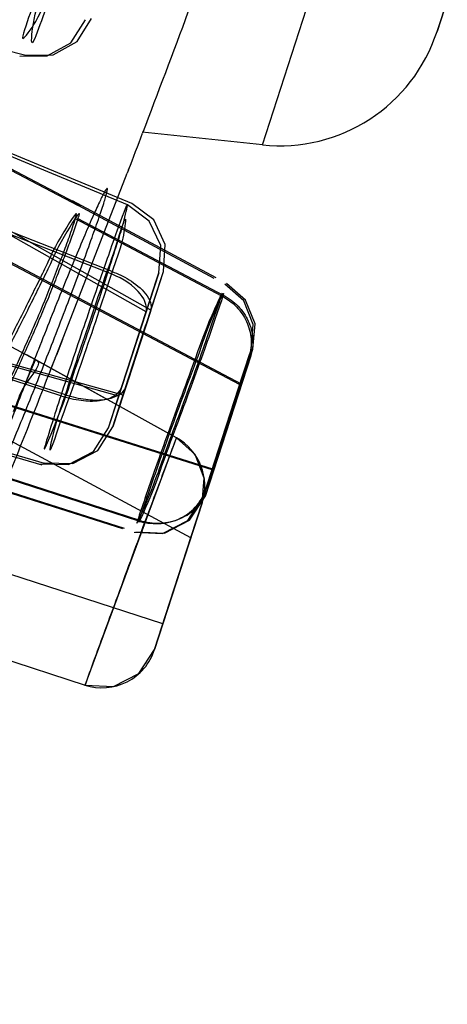
# Model space of a CAD drawing. Extents: x 9792 to 13225, y 467 to 3257.
# Drawn here: x 12806 to 12811, y 2982 to 2992 of the extents above; entities that cross this region are included whole.
import ezdxf

# ---------------------------------------------------------------- set-up
doc = ezdxf.new("R2010")
doc.units = 0
doc.header["$LTSCALE"] = 0.64311
doc.layers.get('0').update_dxf_attribs({"linetype": 'CONTINUOUS'})

msp = doc.modelspace()

# ---------------------------------------------------------------- linework, layer by layer
at = {"color": 7, "linetype": 'Continuous', "lineweight": -3}
for p, q in [((12808.623, 2990.907), (12809.988, 2995.108)), ((12810.523, 2992.142), (12810.635, 2992.484)), ((12810.6, 2992.378), (12810.523, 2992.142)), ((12808.623, 2990.907), (12807.315, 2991.044)), ((12807.168, 2990.635), (12807.154, 2990.599)), ((12806.311, 2988.433), (12807.154, 2990.599)), ((12806.449, 2988.788), (12806.384, 2988.619)), ((12806.187, 2988.679), (12806.179, 2988.659))]:
    msp.add_line(p, q, dxfattribs=at)
at = {"color": 6, "linetype": 'Continuous', "lineweight": -3}
for p, q in [((12807.36, 2989.091), (12801.401, 2992.443)), ((12807.41, 2989.108), (12801.48, 2992.443)), ((12806.622, 2990.242), (12803.228, 2992.027)), ((12806.653, 2990.242), (12803.259, 2992.027)), ((12808.373, 2988.298), (12802.38, 2991.464)), ((12808.396, 2988.302), (12802.411, 2991.464)), ((12807.205, 2990.268), (12805.507, 2990.973)), ((12806.156, 2988.568), (12802.771, 2990.368)), ((12808.099, 2989.454), (12806.527, 2990.299)), ((12808.119, 2989.46), (12806.558, 2990.299)), ((12806.943, 2989.517), (12805.304, 2990.158)), ((12806.989, 2989.529), (12805.381, 2990.158)), ((12806.588, 2990.104), (12806.599, 2990.136)), ((12806.588, 2990.104), (12808.179, 2989.265)), ((12806.617, 2990.104), (12806.629, 2990.136)), ((12806.617, 2990.104), (12808.197, 2989.272)), ((12807.062, 2988.174), (12800.496, 2990.003)), ((12807.109, 2988.184), (12800.576, 2990.003)), ((12807.845, 2986.63), (12801.917, 2989.82)), ((12807.497, 2989.515), (12807.091, 2988.265)), ((12807.14, 2988.275), (12807.546, 2989.529)), ((12807.358, 2989.083), (12807.497, 2989.515)), ((12807.405, 2989.094), (12807.546, 2989.529)), ((12807.45, 2989.232), (12807.546, 2989.529)), ((12808.076, 2987.37), (12801.619, 2989.412)), ((12808.095, 2987.374), (12801.65, 2989.412)), ((12807.24, 2988.582), (12807.45, 2989.232)), ((12806.431, 2988.177), (12803.785, 2989.033)), ((12806.481, 2988.188), (12803.87, 2989.033)), ((12806.949, 2987.827), (12807.357, 2989.082)), ((12807.405, 2989.095), (12806.997, 2987.837)), ((12807.046, 2988.124), (12807.358, 2989.083)), ((12807.36, 2989.091), (12807.114, 2988.334)), ((12807.41, 2989.109), (12807.162, 2988.345)), ((12807.062, 2988.174), (12807.31, 2988.936)), ((12807.109, 2988.183), (12807.357, 2988.947)), ((12807.091, 2988.265), (12807.293, 2988.887)), ((12807.092, 2988.132), (12807.303, 2988.782)), ((12807.575, 2987.782), (12806.061, 2988.621)), ((12807.982, 2987.078), (12808.477, 2988.604)), ((12808.496, 2988.61), (12808, 2987.082)), ((12808.501, 2988.677), (12808.005, 2987.152)), ((12808.025, 2987.157), (12808.52, 2988.685)), ((12808.34, 2988.181), (12808.477, 2988.604)), ((12808.413, 2988.353), (12808.52, 2988.685)), ((12808.477, 2988.605), (12808.501, 2988.678)), ((12808.495, 2988.609), (12808.52, 2988.685)), ((12805.917, 2988.007), (12806.156, 2988.568)), ((12807.688, 2987.72), (12806.156, 2988.568)), ((12808.187, 2987.712), (12808.411, 2988.403)), ((12808.241, 2987.827), (12808.44, 2988.438)), ((12808.377, 2988.296), (12808.09, 2987.412)), ((12808.095, 2987.374), (12808.396, 2988.302)), ((12808.099, 2987.385), (12808.413, 2988.353)), ((12806.949, 2987.827), (12807.091, 2988.265)), ((12806.997, 2987.837), (12807.14, 2988.275)), ((12808.364, 2988.257), (12808.076, 2987.369)), ((12803.922, 2988.102), (12806.226, 2987.425)), ((12804.004, 2988.102), (12806.274, 2987.435)), ((12806.949, 2987.827), (12807.046, 2988.124)), ((12806.997, 2987.837), (12807.092, 2988.132)), ((12807.541, 2985.694), (12801.144, 2987.772)), ((12808.033, 2987.184), (12808.241, 2987.827)), ((12806.694, 2985.029), (12807.688, 2987.72)), ((12808.027, 2987.219), (12808.187, 2987.712)), ((12805.23, 2987.48), (12807.265, 2986.818)), ((12805.263, 2987.48), (12807.285, 2986.822)), ((12805.119, 2987.36), (12807.102, 2986.731)), ((12805.151, 2987.36), (12807.121, 2986.735)), ((12808, 2987.082), (12808.099, 2987.385)), ((12807.981, 2987.078), (12808.027, 2987.219)), ((12808, 2987.082), (12808.033, 2987.184)), ((12807.968, 2987.01), (12807.45, 2985.414)), ((12807.849, 2986.646), (12807.968, 2987.01)), ((12807.876, 2986.726), (12807.968, 2987.01)), ((12807.641, 2986), (12807.876, 2986.726)), ((12807.573, 2985.796), (12807.849, 2986.646)), ((12804.606, 2985.707), (12806.694, 2985.029)), ((12807.45, 2985.414), (12807.573, 2985.796))]:
    msp.add_line(p, q, dxfattribs=at)
for points in [[(12804.069, 2992.377), (12805.03, 2992.139), (12806.049, 2991.884)], [(12805.984, 2991.872), (12806.281, 2991.874), (12806.541, 2992.018), (12806.7, 2992.269)], [(12806.049, 2991.884), (12806.347, 2991.885), (12806.607, 2992.03), (12806.766, 2992.281)], [(12807.156, 2990.255), (12806.29, 2990.614), (12805.428, 2990.972)], [(12807.497, 2989.515), (12807.517, 2989.81), (12807.393, 2990.078), (12807.156, 2990.255)], [(12807.546, 2989.529), (12807.565, 2989.823), (12807.442, 2990.092), (12807.205, 2990.268)], [(12807.293, 2988.887), (12807.472, 2989.438), (12807.497, 2989.515)], [(12808.501, 2988.678), (12808.524, 2988.952), (12808.421, 2989.209), (12808.214, 2989.392)], [(12808.52, 2988.685), (12808.543, 2988.959), (12808.44, 2989.216), (12808.234, 2989.398)], [(12808.411, 2988.403), (12808.489, 2988.642), (12808.501, 2988.678)], [(12807.981, 2987.078), (12808.02, 2987.197), (12808.121, 2987.505), (12808.34, 2988.181)], [(12806.211, 2987.436), (12806.515, 2987.428), (12806.785, 2987.57), (12806.949, 2987.827)], [(12806.258, 2987.446), (12806.563, 2987.438), (12806.832, 2987.58), (12806.997, 2987.837)], [(12807.968, 2987.01), (12807.991, 2987.281), (12807.891, 2987.536), (12807.688, 2987.72)], [(12807.991, 2987.281), (12807.891, 2987.536), (12807.688, 2987.72)], [(12807.229, 2986.691), (12807.538, 2986.677), (12807.813, 2986.818), (12807.981, 2987.078)], [(12807.248, 2986.695), (12807.557, 2986.681), (12807.832, 2986.822), (12808, 2987.082)], [(12807.45, 2985.414), (12807.472, 2985.48), (12807.641, 2986)], [(12806.694, 2985.029), (12807.004, 2985.013), (12807.281, 2985.154), (12807.45, 2985.414)], [(12806.694, 2985.029), (12807.004, 2985.013), (12807.281, 2985.154), (12807.45, 2985.414)]]:
    msp.add_lwpolyline(points, dxfattribs=at)
at = {"color": 7, "linetype": 'Continuous', "lineweight": -3}
for centre, radius, start, end in [((12808.811, 2992.697), 1.8, 264.0129, 342.0108), ((12703.457, 3030.304), 111.039, 339.06843, 339.28877), ((12723.701, 3020.951), 88.779, 338.51356, 338.64273), ((12530.125, 3097.162), 296.818, 338.21793, 338.51145)]:
    msp.add_arc(centre, radius, start, end, dxfattribs=at)
at = {"color": 6, "linetype": 'Continuous', "lineweight": -3}
for centre, start, end in [((12807.397, 2987.195), 342.0157, 61.0118), ((12806.879, 2985.599), 252.0005, 342.0177)]:
    msp.add_arc(centre, 0.6, start, end, dxfattribs=at)
for points, start_tangent, end_tangent in [([(12806.475, 3014.768), (12806.374, 3014.457), (12806.265, 3014.12), (12806.153, 3013.77), (12806.033, 3013.394), (12805.898, 3012.973), (12805.751, 3012.515), (12805.591, 3012.017), (12805.418, 3011.476), (12805.23, 3010.891), (12805.025, 3010.254), (12804.802, 3009.559), (12804.556, 3008.799), (12804.288, 3007.969), (12803.994, 3007.064), (12803.671, 3006.075), (12803.317, 3004.994), (12802.928, 3003.812), (12802.5, 3002.521), (12802.028, 3001.109), (12801.509, 2999.566), (12800.938, 2997.882), (12800.309, 2996.04), (12799.615, 2994.021), (12798.845, 2991.799), (12797.986, 2989.333), (12797.025, 2986.576)], (-0.309017, -0.951057), (-0.328397, -0.94454)), ([(12806.601, 3014.768), (12806.497, 3014.447), (12806.386, 3014.103), (12806.273, 3013.752), (12806.157, 3013.386), (12806.028, 3012.986), (12805.884, 3012.536), (12805.727, 3012.046), (12805.556, 3011.512), (12805.369, 3010.929), (12805.165, 3010.295), (12804.942, 3009.603), (12804.698, 3008.847), (12804.431, 3008.021), (12804.138, 3007.119), (12803.816, 3006.132), (12803.462, 3005.053), (12803.073, 3003.873), (12802.645, 3002.582), (12802.173, 3001.169), (12801.654, 2999.625), (12801.081, 2997.937), (12800.45, 2996.09), (12799.752, 2994.064), (12798.979, 2991.832), (12798.114, 2989.352), (12797.145, 2986.576)], (-0.309017, -0.951057), (-0.328877, -0.944373)), ([(12810.01, 3013.651), (12808.892, 3010.152), (12807.824, 3006.715), (12806.826, 3003.436), (12805.916, 3000.409), (12805.11, 2997.711), (12804.417, 2995.406), (12803.85, 2993.549), (12803.421, 2992.188), (12803.15, 2991.362), (12803.051, 2991.086)], (-0.308907, -0.951092), (-0.993493, 0.113897)), ([(12809.944, 3013.651), (12808.823, 3010.139), (12807.756, 3006.697), (12806.762, 3003.419), (12805.859, 3000.395), (12805.061, 2997.704), (12804.378, 2995.403), (12803.82, 2993.549), (12803.401, 2992.189), (12803.14, 2991.362), (12803.051, 2991.086)], (-0.308907, -0.951092), (-0.305429, -0.952215)), ([(12806.327, 2993.068), (12806.203, 2992.678), (12806.097, 2992.336), (12806.019, 2992.066), (12806.158, 2992.249), (12806.295, 2992.596), (12806.431, 2992.973), (12806.571, 2993.39)], (-0.307916, -0.951414), (0.309017, 0.951057)), ([(12806.635, 2993.406), (12806.493, 2992.981), (12806.355, 2992.601), (12806.219, 2992.255), (12806.119, 2992.017), (12806.141, 2992.271), (12806.253, 2992.631), (12806.397, 2993.084)], (-0.309349, -0.950949), (0.307611, 0.951512)), ([(12806.599, 2990.136), (12806.434, 2989.911), (12806.266, 2989.577), (12806.166, 2989.376), (12806.059, 2989.16), (12805.946, 2988.936), (12805.835, 2988.718), (12805.729, 2988.513), (12805.623, 2988.309), (12805.52, 2988.108), (12805.426, 2987.918), (12805.28, 2987.608)], (0.306666, 0.951817), (-0.397569, -0.917572)), ([(12806.629, 2990.136), (12806.468, 2989.911), (12806.301, 2989.577), (12806.202, 2989.376), (12806.095, 2989.16), (12805.982, 2988.935), (12805.872, 2988.718), (12805.765, 2988.512), (12805.659, 2988.309), (12805.556, 2988.107), (12805.461, 2987.918), (12805.314, 2987.608)], (0.31337, 0.949631), (-0.401242, -0.915972)), ([(12806.943, 2989.517), (12807.044, 2989.835), (12807.112, 2990.058), (12807.155, 2990.255), (12807.044, 2989.977), (12806.936, 2989.67), (12806.81, 2989.307), (12806.68, 2988.928), (12806.554, 2988.554), (12806.431, 2988.177)], (0.308014, 0.951382), (-0.3079, -0.951419)), ([(12806.588, 2990.104), (12806.52, 2989.904), (12806.448, 2989.707), (12806.357, 2989.469), (12806.268, 2989.243), (12806.141, 2988.94), (12806.06, 2988.755), (12805.967, 2988.55), (12805.866, 2988.333), (12805.762, 2988.117), (12805.659, 2987.917), (12805.563, 2987.742), (12805.398, 2987.485), (12805.23, 2987.48)], (-0.305341, -0.952243), (0.2761, 0.961129)), ([(12806.617, 2990.104), (12806.524, 2989.838), (12806.458, 2989.659), (12806.382, 2989.462), (12806.299, 2989.253), (12806.209, 2989.037), (12806.113, 2988.815), (12806.012, 2988.589), (12805.906, 2988.36), (12805.8, 2988.139), (12805.696, 2987.935), (12805.599, 2987.756), (12805.431, 2987.491), (12805.263, 2987.48)], (-0.309563, -0.950879), (0.284309, 0.958733)), ([(12806.481, 2988.188), (12806.621, 2988.614), (12806.763, 2989.034), (12806.911, 2989.463), (12807.04, 2989.836), (12807.134, 2990.1), (12807.104, 2989.89), (12806.989, 2989.529)], (0.308811, 0.951123), (-0.309444, -0.950918)), ([(12806.431, 2988.177), (12806.324, 2987.843), (12806.251, 2987.602), (12806.428, 2988.016), (12806.553, 2988.365), (12806.689, 2988.757), (12806.819, 2989.14), (12806.944, 2989.517)], (-0.309226, -0.950989), (0.308169, 0.951332)), ([(12806.989, 2989.529), (12806.846, 2989.097), (12806.685, 2988.626), (12806.535, 2988.198), (12806.41, 2987.847), (12806.315, 2987.586), (12806.373, 2987.851), (12806.481, 2988.188)], (-0.30828, -0.951296), (0.310599, 0.950541)), ([(12807.357, 2989.082), (12807.273, 2989.311), (12806.943, 2989.517)], (0.310004, 0.950735), (-0.931811, 0.362944)), ([(12806.989, 2989.529), (12807.175, 2989.438), (12807.405, 2989.095)], (0.932039, -0.362359), (-0.307489, -0.951552)), ([(12808.179, 2989.265), (12808.029, 2988.947), (12807.898, 2988.595), (12807.746, 2988.181), (12807.598, 2987.774), (12807.462, 2987.394), (12807.346, 2987.059), (12807.265, 2986.818)], (0.306951, 0.951725), (-0.307135, -0.951666)), ([(12807.285, 2986.822), (12807.368, 2987.068), (12807.49, 2987.419), (12807.64, 2987.836), (12807.799, 2988.273), (12807.958, 2988.705), (12808.085, 2989.042), (12808.197, 2989.272)], (0.310661, 0.950521), (-0.309388, -0.950936)), ([(12807.265, 2986.818), (12807.412, 2987.14), (12807.543, 2987.492), (12807.694, 2987.903), (12807.842, 2988.304), (12807.979, 2988.684), (12808.097, 2989.022), (12808.179, 2989.265)], (-0.307517, -0.951542), (0.308226, 0.951313)), ([(12808.197, 2989.272), (12808.115, 2989.028), (12807.993, 2988.681), (12807.844, 2988.27), (12807.686, 2987.842), (12807.527, 2987.41), (12807.399, 2987.066), (12807.285, 2986.822)], (-0.31177, -0.950158), (0.310846, 0.95046)), ([(12808.179, 2989.265), (12808.341, 2989.144), (12808.451, 2988.983), (12808.5, 2988.795), (12808.477, 2988.604)], (0.884316, -0.466888), (-0.30903, -0.951052)), ([(12808.197, 2989.272), (12808.359, 2989.151), (12808.47, 2988.99), (12808.519, 2988.802), (12808.496, 2988.61)], (0.884564, -0.466419), (-0.308413, -0.951252)), ([(12806.156, 2988.568), (12806.046, 2988.301), (12805.92, 2988.007)], (0.968745, -0.248057), (-0.397646, -0.917539)), ([(12806.431, 2988.177), (12806.653, 2988.127), (12806.853, 2988.125), (12807.091, 2988.265)], (0.951051, -0.309034), (0.310093, 0.950706)), ([(12806.481, 2988.188), (12806.703, 2988.138), (12806.903, 2988.136), (12807.14, 2988.276)], (0.951207, -0.308553), (0.307465, 0.951559)), ([(12807.688, 2987.72), (12807.591, 2987.461), (12807.479, 2987.161), (12807.339, 2986.789), (12807.188, 2986.378), (12807.03, 2985.947), (12806.894, 2985.577), (12806.788, 2985.289), (12806.694, 2985.029)], (-0.348095, -0.937459), (-0.33329, -0.942824)), ([(12807.265, 2986.818), (12807.494, 2986.786), (12807.711, 2986.835), (12807.893, 2986.963), (12808.005, 2987.152)], (0.951003, -0.309182), (0.30905, 0.951046)), ([(12807.285, 2986.822), (12807.513, 2986.791), (12807.73, 2986.84), (12807.912, 2986.967), (12808.025, 2987.157)], (0.951142, -0.308754), (0.308422, 0.95125))]:
    msp.add_spline(points, degree=3, dxfattribs=dict(at, start_tangent=start_tangent, end_tangent=end_tangent))
at = {"color": 7, "linetype": 'Continuous', "lineweight": -3}
for points, start_tangent, end_tangent in [([(12809.664, 3013.774), (12807.514, 3007.097), (12805.324, 3000.447), (12803.083, 2993.829), (12800.821, 2987.241), (12799.7, 2983.97), (12798.61, 2980.751), (12796.492, 2974.556), (12793.673, 2965.57)], (-0.309017, -0.951057), (-0.250254, -0.96818)), ([(12808.706, 2994.745), (12808.305, 2993.668), (12807.32, 2991.034)], (-0.348302, -0.937382), (-0.353851, -0.935302)), ([(12806.935, 2990.432), (12806.926, 2990.426), (12806.911, 2990.402), (12806.889, 2990.361), (12806.861, 2990.304), (12806.787, 2990.144), (12806.692, 2989.926), (12806.581, 2989.66), (12806.456, 2989.355), (12806.187, 2988.679)], (-0.951463, 0.307763), (-0.36384, -0.931461)), ([(12806.297, 2988.641), (12806.558, 2989.321), (12806.673, 2989.629), (12806.771, 2989.9), (12806.849, 2990.123), (12806.904, 2990.29), (12806.922, 2990.351), (12806.933, 2990.395), (12806.937, 2990.422), (12806.935, 2990.432)], (0.364378, 0.931251), (-0.951463, 0.307763)), ([(12806.179, 2988.659), (12805.921, 2987.986), (12805.808, 2987.681), (12805.711, 2987.413), (12805.634, 2987.192), (12805.58, 2987.027), (12805.563, 2986.968), (12805.552, 2986.924), (12805.547, 2986.897), (12805.549, 2986.887)], (-0.363522, -0.931586), (0.951461, -0.307771)), ([(12805.549, 2986.887), (12805.558, 2986.894), (12805.573, 2986.918), (12805.595, 2986.958), (12805.623, 2987.015), (12805.696, 2987.176), (12805.791, 2987.394), (12805.903, 2987.66), (12806.028, 2987.964), (12806.297, 2988.641)], (0.951461, -0.307771), (0.364378, 0.931251))]:
    msp.add_spline(points, degree=3, dxfattribs=dict(at, start_tangent=start_tangent, end_tangent=end_tangent))

doc.saveas('drawing.dxf')
